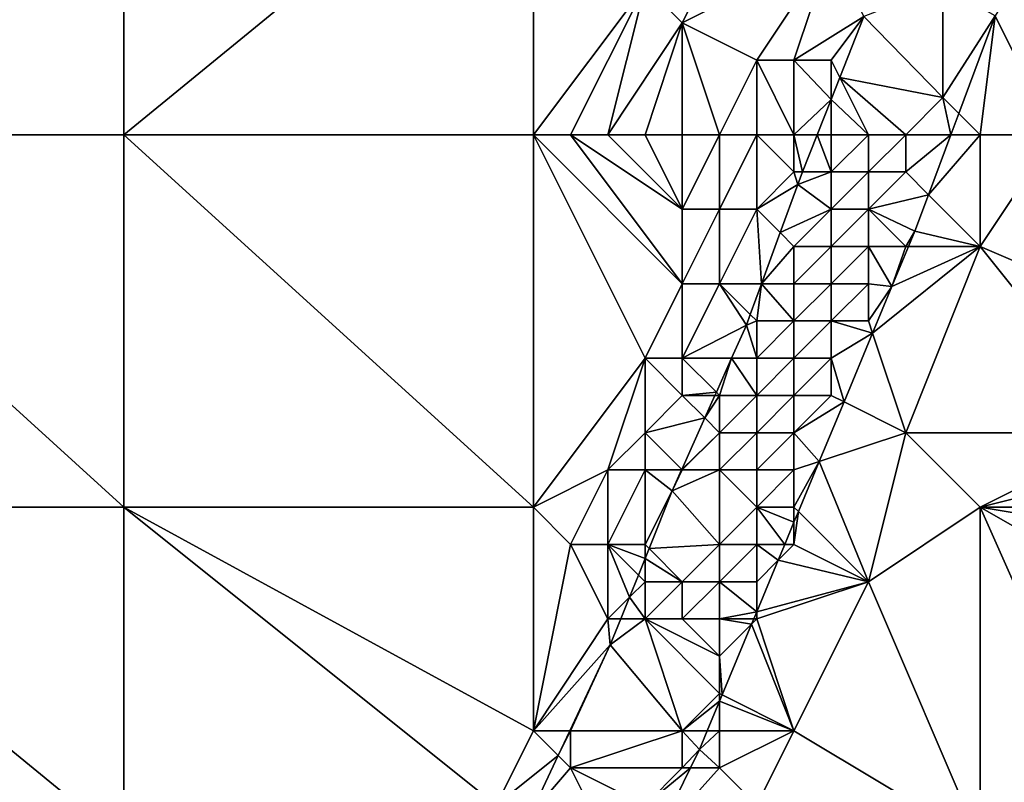
# Model space of a CAD drawing. Units: metres. Extents: x 76875 to 77500, y 345500 to 346000.
# Drawn here: x 77015 to 77042, y 345686 to 345706 of the extents above; entities that cross this region are included whole.
import ezdxf

# ---------------------------------------------------------------- set-up
doc = ezdxf.new("R2010")
doc.units = ezdxf.units.M
doc.layers.add('Terrain', color=15, linetype='Continuous')

msp = doc.modelspace()

# ---------------------------------------------------------------- linework, layer by layer
at = {"layer": 'Terrain'}
for points in [[(77007, 345703, 254.1), (77018, 345712, 254.11), (77007, 345712, 254.08), (77007, 345703, 254.1)], [(77018, 345703, 254.2), (77018, 345712, 254.11), (77007, 345703, 254.1), (77018, 345703, 254.2)], [(77029, 345703, 253.91), (77029, 345712, 253.86), (77018, 345703, 254.2), (77029, 345703, 253.91)], [(77029, 345712, 253.86), (77018, 345712, 254.11), (77018, 345703, 254.2), (77029, 345712, 253.86)], [(77029, 345703, 253.91), (77032, 345707, 253.89), (77029, 345712, 253.86), (77029, 345703, 253.91)], [(77043, 345703, 251.27), (77045, 345712, 250.73), (77041.406, 345706.188, 250.834), (77043, 345703, 251.27)], [(77035, 345710, 253.66), (77032, 345707, 253.89), (77033, 345706, 253.78), (77035, 345710, 253.66)], [(77035, 345710, 253.66), (77033, 345706, 253.78), (77037, 345708, 253.73), (77035, 345710, 253.66)], [(77037, 345708, 253.73), (77033, 345706, 253.78), (77035, 345705, 253.8), (77037, 345708, 253.73)], [(77037, 345708, 253.73), (77035, 345705, 253.8), (77036, 345705, 253.7), (77037, 345708, 253.73)], [(77037, 345708, 253.73), (77036, 345705, 253.7), (77037.879, 345706.175, 253.837), (77037, 345708, 253.73)], [(77029, 345703, 253.91), (77030, 345703, 253.91), (77032, 345707, 253.89), (77029, 345703, 253.91)], [(77030, 345703, 253.91), (77031, 345703, 253.86), (77032, 345707, 253.89), (77030, 345703, 253.91)], [(77031, 345703, 253.86), (77033, 345706, 253.78), (77032, 345707, 253.89), (77031, 345703, 253.86)], [(77040, 345707, 251.65), (77037.879, 345706.175, 253.837), (77040, 345704, 251.44), (77040, 345707, 251.65)], [(77040, 345707, 251.65), (77040, 345704, 251.44), (77041.406, 345706.188, 250.834), (77040, 345707, 251.65)], [(77036, 345705, 253.7), (77037, 345705, 253.22), (77037.879, 345706.175, 253.837), (77036, 345705, 253.7)], [(77037, 345705, 253.22), (77037.232, 345704.536, 253.847), (77037.879, 345706.175, 253.837), (77037, 345705, 253.22)], [(77037.232, 345704.536, 253.847), (77040, 345704, 251.44), (77037.879, 345706.175, 253.837), (77037.232, 345704.536, 253.847)], [(77040, 345704, 251.44), (77040.43, 345703.57, 251.008), (77041.406, 345706.188, 250.834), (77040, 345704, 251.44)], [(77041, 345703, 251.38), (77041.406, 345706.188, 250.834), (77040.43, 345703.57, 251.008), (77041, 345703, 251.38)], [(77041, 345703, 251.38), (77043, 345703, 251.27), (77041.406, 345706.188, 250.834), (77041, 345703, 251.38)], [(77031, 345703, 253.86), (77032, 345703, 253.79), (77033, 345706, 253.78), (77031, 345703, 253.86)], [(77032, 345703, 253.79), (77033, 345703, 253.84), (77033, 345706, 253.78), (77032, 345703, 253.79)], [(77033, 345703, 253.84), (77034, 345703, 253.88), (77033, 345706, 253.78), (77033, 345703, 253.84)], [(77034, 345703, 253.88), (77035, 345705, 253.8), (77033, 345706, 253.78), (77034, 345703, 253.88)], [(77034, 345703, 253.88), (77035, 345703, 253.88), (77035, 345705, 253.8), (77034, 345703, 253.88)], [(77035, 345703, 253.88), (77036, 345703, 253.57), (77035, 345705, 253.8), (77035, 345703, 253.88)], [(77036, 345703, 253.57), (77036, 345705, 253.7), (77035, 345705, 253.8), (77036, 345703, 253.57)], [(77036, 345703, 253.57), (77037, 345703.948, 253.85), (77036, 345705, 253.7), (77036, 345703, 253.57)], [(77036, 345705, 253.7), (77037, 345703.948, 253.85), (77037, 345705, 253.22), (77036, 345705, 253.7)], [(77037, 345705, 253.22), (77037, 345703.948, 253.85), (77037.232, 345704.536, 253.847), (77037, 345705, 253.22)], [(77038, 345703, 252.15), (77037.232, 345704.536, 253.847), (77037, 345703.948, 253.85), (77038, 345703, 252.15)], [(77038, 345703, 252.15), (77039, 345703, 251.63), (77037.232, 345704.536, 253.847), (77038, 345703, 252.15)], [(77039, 345703, 251.63), (77040, 345704, 251.44), (77037.232, 345704.536, 253.847), (77039, 345703, 251.63)], [(77036, 345703, 253.57), (77036.626, 345703, 253.856), (77037, 345703.948, 253.85), (77036, 345703, 253.57)], [(77037, 345703, 252.86), (77037, 345703.948, 253.85), (77036.626, 345703, 253.856), (77037, 345703, 252.86)], [(77037, 345703, 252.86), (77038, 345703, 252.15), (77037, 345703.948, 253.85), (77037, 345703, 252.86)], [(77039, 345703, 251.63), (77040.217, 345703, 251.046), (77040, 345704, 251.44), (77039, 345703, 251.63)], [(77040.217, 345703, 251.046), (77040.43, 345703.57, 251.008), (77040, 345704, 251.44), (77040.217, 345703, 251.046)], [(77040.217, 345703, 251.046), (77041, 345703, 251.38), (77040.43, 345703.57, 251.008), (77040.217, 345703, 251.046)], [(77007, 345703, 254.1), (77007, 345693, 254.13), (77018, 345693, 254.3), (77007, 345703, 254.1)], [(77018, 345703, 254.2), (77007, 345703, 254.1), (77018, 345693, 254.3), (77018, 345703, 254.2)], [(77018, 345703, 254.2), (77018, 345693, 254.3), (77029, 345693, 254.01), (77018, 345703, 254.2)], [(77029, 345703, 253.91), (77018, 345703, 254.2), (77029, 345693, 254.01), (77029, 345703, 253.91)], [(77029, 345703, 253.91), (77032, 345697, 254.02), (77033, 345699, 253.94), (77029, 345703, 253.91)], [(77029, 345703, 253.91), (77033, 345699, 253.94), (77030, 345703, 253.91), (77029, 345703, 253.91)], [(77029, 345703, 253.91), (77029, 345693, 254.01), (77032, 345697, 254.02), (77029, 345703, 253.91)], [(77030, 345703, 253.91), (77033, 345699, 253.94), (77033, 345701, 253.87), (77030, 345703, 253.91)], [(77030, 345703, 253.91), (77033, 345701, 253.87), (77031, 345703, 253.86), (77030, 345703, 253.91)], [(77031, 345703, 253.86), (77033, 345701, 253.87), (77032, 345703, 253.79), (77031, 345703, 253.86)], [(77032, 345703, 253.79), (77033, 345701, 253.87), (77033, 345703, 253.84), (77032, 345703, 253.79)], [(77033, 345703, 253.84), (77033, 345701, 253.87), (77034, 345703, 253.88), (77033, 345703, 253.84)], [(77034, 345703, 253.88), (77033, 345701, 253.87), (77034, 345701, 253.91), (77034, 345703, 253.88)], [(77034, 345703, 253.88), (77034, 345701, 253.91), (77035, 345703, 253.88), (77034, 345703, 253.88)], [(77035, 345703, 253.88), (77034, 345701, 253.91), (77035, 345701, 253.7), (77035, 345703, 253.88)], [(77035, 345703, 253.88), (77035, 345701, 253.7), (77036, 345702, 253.38), (77035, 345703, 253.88)], [(77035, 345703, 253.88), (77036, 345702, 253.38), (77036, 345703, 253.57), (77035, 345703, 253.88)], [(77036, 345703, 253.57), (77036.231, 345702, 253.862), (77036.626, 345703, 253.856), (77036, 345703, 253.57)], [(77036, 345703, 253.57), (77036, 345702, 253.38), (77036.231, 345702, 253.862), (77036, 345703, 253.57)], [(77037, 345702, 252.68), (77036.626, 345703, 253.856), (77036.231, 345702, 253.862), (77037, 345702, 252.68)], [(77037, 345703, 252.86), (77036.626, 345703, 253.856), (77037, 345702, 252.68), (77037, 345703, 252.86)], [(77037, 345703, 252.86), (77037, 345702, 252.68), (77038, 345703, 252.15), (77037, 345703, 252.86)], [(77038, 345703, 252.15), (77037, 345702, 252.68), (77038, 345702, 252.02), (77038, 345703, 252.15)], [(77038, 345703, 252.15), (77038, 345702, 252.02), (77039, 345703, 251.63), (77038, 345703, 252.15)], [(77039, 345703, 251.63), (77038, 345702, 252.02), (77039, 345702, 251.56), (77039, 345703, 251.63)], [(77039, 345703, 251.63), (77039, 345702, 251.56), (77040.217, 345703, 251.046), (77039, 345703, 251.63)], [(77039, 345702, 251.56), (77039.615, 345701.385, 251.153), (77040.217, 345703, 251.046), (77039, 345702, 251.56)], [(77039.615, 345701.385, 251.153), (77041, 345700, 251.38), (77041, 345703, 251.38), (77039.615, 345701.385, 251.153)], [(77039.615, 345701.385, 251.153), (77041, 345703, 251.38), (77040.217, 345703, 251.046), (77039.615, 345701.385, 251.153)], [(77041, 345703, 251.38), (77041, 345700, 251.38), (77043, 345703, 251.27), (77041, 345703, 251.38)], [(77043, 345703, 251.27), (77041, 345700, 251.38), (77048, 345697, 251.73), (77043, 345703, 251.27)], [(77036, 345702, 253.38), (77035, 345701, 253.7), (77036.099, 345701.666, 253.864), (77036, 345702, 253.38)], [(77036, 345702, 253.38), (77036.099, 345701.666, 253.864), (77036.231, 345702, 253.862), (77036, 345702, 253.38)], [(77037, 345702, 252.68), (77036.231, 345702, 253.862), (77036.099, 345701.666, 253.864), (77037, 345702, 252.68)], [(77037, 345702, 252.68), (77036.099, 345701.666, 253.864), (77037, 345701, 252.48), (77037, 345702, 252.68)], [(77037, 345702, 252.68), (77037, 345701, 252.48), (77038, 345702, 252.02), (77037, 345702, 252.68)], [(77038, 345702, 252.02), (77037, 345701, 252.48), (77038, 345701, 251.91), (77038, 345702, 252.02)], [(77038, 345702, 252.02), (77038, 345701, 251.91), (77039, 345702, 251.56), (77038, 345702, 252.02)], [(77039, 345702, 251.56), (77038, 345701, 251.91), (77039.615, 345701.385, 251.153), (77039, 345702, 251.56)], [(77035, 345701, 253.7), (77035.628, 345700.372, 253.875), (77036.099, 345701.666, 253.864), (77035, 345701, 253.7)], [(77037, 345701, 252.48), (77036.099, 345701.666, 253.864), (77035.628, 345700.372, 253.875), (77037, 345701, 252.48)], [(77038, 345701, 251.91), (77039.25, 345700.409, 251.218), (77039.615, 345701.385, 251.153), (77038, 345701, 251.91)], [(77039.615, 345701.385, 251.153), (77039.25, 345700.409, 251.218), (77041, 345700, 251.38), (77039.615, 345701.385, 251.153)], [(77033, 345701, 253.87), (77033, 345699, 253.94), (77034, 345701, 253.91), (77033, 345701, 253.87)], [(77034, 345701, 253.91), (77033, 345699, 253.94), (77034, 345699, 253.85), (77034, 345701, 253.91)], [(77034, 345701, 253.91), (77034, 345699, 253.85), (77035, 345701, 253.7), (77034, 345701, 253.91)], [(77035, 345701, 253.7), (77034, 345699, 253.85), (77035.127, 345699, 253.887), (77035, 345701, 253.7)], [(77035, 345701, 253.7), (77035.127, 345699, 253.887), (77035.628, 345700.372, 253.875), (77035, 345701, 253.7)], [(77037, 345701, 252.48), (77035.628, 345700.372, 253.875), (77036, 345700, 252.87), (77037, 345701, 252.48)], [(77037, 345701, 252.48), (77036, 345700, 252.87), (77037, 345700, 252.25), (77037, 345701, 252.48)], [(77037, 345701, 252.48), (77037, 345700, 252.25), (77038, 345701, 251.91), (77037, 345701, 252.48)], [(77038, 345701, 251.91), (77037, 345700, 252.25), (77038, 345700, 251.81), (77038, 345701, 251.91)], [(77038, 345701, 251.91), (77039, 345700, 251.58), (77039.25, 345700.409, 251.218), (77038, 345701, 251.91)], [(77038, 345701, 251.91), (77038, 345700, 251.81), (77039, 345700, 251.58), (77038, 345701, 251.91)], [(77036, 345700, 252.87), (77035.628, 345700.372, 253.875), (77035.127, 345699, 253.887), (77036, 345700, 252.87)], [(77039, 345700, 251.58), (77039.08, 345700, 251.24), (77039.25, 345700.409, 251.218), (77039, 345700, 251.58)], [(77039.08, 345700, 251.24), (77041, 345700, 251.38), (77039.25, 345700.409, 251.218), (77039.08, 345700, 251.24)], [(77036, 345700, 252.87), (77035.127, 345699, 253.887), (77036, 345699, 252.63), (77036, 345700, 252.87)], [(77036, 345700, 252.87), (77036, 345699, 252.63), (77037, 345700, 252.25), (77036, 345700, 252.87)], [(77037, 345700, 252.25), (77036, 345699, 252.63), (77037, 345699, 252.04), (77037, 345700, 252.25)], [(77037, 345700, 252.25), (77037, 345699, 252.04), (77038, 345700, 251.81), (77037, 345700, 252.25)], [(77038, 345700, 251.81), (77037, 345699, 252.04), (77038, 345699, 251.68), (77038, 345700, 251.81)], [(77038, 345700, 251.81), (77038, 345699, 251.68), (77038.631, 345698.921, 251.299), (77038, 345700, 251.81)], [(77038, 345700, 251.81), (77038.631, 345698.921, 251.299), (77039, 345700, 251.58), (77038, 345700, 251.81)], [(77038.11, 345697.669, 251.367), (77039, 345695, 251.65), (77041, 345700, 251.38), (77038.11, 345697.669, 251.367)], [(77038.11, 345697.669, 251.367), (77041, 345700, 251.38), (77038.631, 345698.921, 251.299), (77038.11, 345697.669, 251.367)], [(77039, 345700, 251.58), (77038.631, 345698.921, 251.299), (77039.08, 345700, 251.24), (77039, 345700, 251.58)], [(77039.08, 345700, 251.24), (77038.631, 345698.921, 251.299), (77041, 345700, 251.38), (77039.08, 345700, 251.24)], [(77039, 345695, 251.65), (77045, 345695, 251.65), (77041, 345700, 251.38), (77039, 345695, 251.65)], [(77041, 345700, 251.38), (77045, 345695, 251.65), (77048, 345697, 251.73), (77041, 345700, 251.38)], [(77033, 345699, 253.94), (77032, 345697, 254.02), (77033, 345697, 253.99), (77033, 345699, 253.94)], [(77033, 345699, 253.94), (77033, 345697, 253.99), (77034, 345699, 253.85), (77033, 345699, 253.94)], [(77034, 345699, 253.85), (77033, 345697, 253.99), (77034.723, 345697.891, 253.897), (77034, 345699, 253.85)], [(77034, 345699, 253.85), (77034.826, 345698.174, 253.895), (77035.127, 345699, 253.887), (77034, 345699, 253.85)], [(77034, 345699, 253.85), (77034.723, 345697.891, 253.897), (77034.826, 345698.174, 253.895), (77034, 345699, 253.85)], [(77035, 345698, 253.19), (77035.127, 345699, 253.887), (77034.826, 345698.174, 253.895), (77035, 345698, 253.19)], [(77035, 345698, 253.19), (77036, 345698, 252.43), (77035.127, 345699, 253.887), (77035, 345698, 253.19)], [(77036, 345699, 252.63), (77035.127, 345699, 253.887), (77036, 345698, 252.43), (77036, 345699, 252.63)], [(77036, 345699, 252.63), (77036, 345698, 252.43), (77037, 345699, 252.04), (77036, 345699, 252.63)], [(77037, 345699, 252.04), (77036, 345698, 252.43), (77037, 345698, 251.85), (77037, 345699, 252.04)], [(77037, 345699, 252.04), (77037, 345698, 251.85), (77038, 345699, 251.68), (77037, 345699, 252.04)], [(77038, 345699, 251.68), (77037, 345698, 251.85), (77038, 345698, 251.62), (77038, 345699, 251.68)], [(77038, 345699, 251.68), (77038, 345698, 251.62), (77038.631, 345698.921, 251.299), (77038, 345699, 251.68)], [(77038, 345698, 251.62), (77038.11, 345697.669, 251.367), (77038.631, 345698.921, 251.299), (77038, 345698, 251.62)], [(77035, 345698, 253.19), (77034.826, 345698.174, 253.895), (77034.723, 345697.891, 253.897), (77035, 345698, 253.19)], [(77035, 345698, 253.19), (77034.723, 345697.891, 253.897), (77035, 345697, 252.97), (77035, 345698, 253.19)], [(77035, 345698, 253.19), (77035, 345697, 252.97), (77036, 345698, 252.43), (77035, 345698, 253.19)], [(77036, 345698, 252.43), (77035, 345697, 252.97), (77036, 345697, 252.28), (77036, 345698, 252.43)], [(77036, 345698, 252.43), (77036, 345697, 252.28), (77037, 345698, 251.85), (77036, 345698, 252.43)], [(77037, 345698, 251.85), (77036, 345697, 252.28), (77037, 345697, 251.81), (77037, 345698, 251.85)], [(77037, 345698, 251.85), (77037, 345697, 251.81), (77038.11, 345697.669, 251.367), (77037, 345698, 251.85)], [(77037, 345698, 251.85), (77038.11, 345697.669, 251.367), (77038, 345698, 251.62), (77037, 345698, 251.85)], [(77033, 345697, 253.99), (77034.324, 345697, 253.909), (77034.723, 345697.891, 253.897), (77033, 345697, 253.99)], [(77035, 345697, 252.97), (77034.723, 345697.891, 253.897), (77034.324, 345697, 253.909), (77035, 345697, 252.97)], [(77037, 345697, 251.81), (77037.344, 345695.828, 251.467), (77038.11, 345697.669, 251.367), (77037, 345697, 251.81)], [(77037.344, 345695.828, 251.467), (77039, 345695, 251.65), (77038.11, 345697.669, 251.367), (77037.344, 345695.828, 251.467)], [(77032, 345697, 254.02), (77029, 345693, 254.01), (77031, 345694, 253.98), (77032, 345697, 254.02)], [(77032, 345697, 254.02), (77031, 345694, 253.98), (77032, 345695, 253.95), (77032, 345697, 254.02)], [(77032, 345697, 254.02), (77032, 345695, 253.95), (77033, 345696, 253.91), (77032, 345697, 254.02)], [(77032, 345697, 254.02), (77033, 345696, 253.91), (77033, 345697, 253.99), (77032, 345697, 254.02)], [(77033, 345697, 253.99), (77033, 345696, 253.91), (77033.914, 345696.086, 253.921), (77033, 345697, 253.99)], [(77033, 345697, 253.99), (77033.914, 345696.086, 253.921), (77034.324, 345697, 253.909), (77033, 345697, 253.99)], [(77034, 345696, 253.39), (77034.324, 345697, 253.909), (77033.914, 345696.086, 253.921), (77034, 345696, 253.39)], [(77034, 345696, 253.39), (77035, 345696, 252.72), (77034.324, 345697, 253.909), (77034, 345696, 253.39)], [(77035, 345697, 252.97), (77034.324, 345697, 253.909), (77035, 345696, 252.72), (77035, 345697, 252.97)], [(77035, 345697, 252.97), (77035, 345696, 252.72), (77036, 345697, 252.28), (77035, 345697, 252.97)], [(77036, 345697, 252.28), (77035, 345696, 252.72), (77036, 345696, 252.14), (77036, 345697, 252.28)], [(77036, 345697, 252.28), (77036, 345696, 252.14), (77037, 345697, 251.81), (77036, 345697, 252.28)], [(77037, 345697, 251.81), (77036, 345696, 252.14), (77037, 345696, 251.84), (77037, 345697, 251.81)], [(77037, 345697, 251.81), (77037, 345696, 251.84), (77037.344, 345695.828, 251.467), (77037, 345697, 251.81)], [(77033, 345696, 253.91), (77032, 345695, 253.95), (77033.605, 345695.395, 253.93), (77033, 345696, 253.91)], [(77033, 345696, 253.91), (77033.876, 345696, 253.922), (77033.914, 345696.086, 253.921), (77033, 345696, 253.91)], [(77033, 345696, 253.91), (77033.605, 345695.395, 253.93), (77033.876, 345696, 253.922), (77033, 345696, 253.91)], [(77034, 345696, 253.39), (77033.876, 345696, 253.922), (77033.605, 345695.395, 253.93), (77034, 345696, 253.39)], [(77034, 345696, 253.39), (77033.605, 345695.395, 253.93), (77034, 345695, 253.16), (77034, 345696, 253.39)], [(77034, 345696, 253.39), (77033.914, 345696.086, 253.921), (77033.876, 345696, 253.922), (77034, 345696, 253.39)], [(77034, 345696, 253.39), (77034, 345695, 253.16), (77035, 345696, 252.72), (77034, 345696, 253.39)], [(77035, 345696, 252.72), (77034, 345695, 253.16), (77035, 345695, 252.48), (77035, 345696, 252.72)], [(77035, 345696, 252.72), (77035, 345695, 252.48), (77036, 345696, 252.14), (77035, 345696, 252.72)], [(77036, 345696, 252.14), (77035, 345695, 252.48), (77036, 345695, 251.99), (77036, 345696, 252.14)], [(77037.344, 345695.828, 251.467), (77037, 345696, 251.84), (77036, 345695, 251.99), (77037.344, 345695.828, 251.467)], [(77036, 345696, 252.14), (77036, 345695, 251.99), (77037, 345696, 251.84), (77036, 345696, 252.14)], [(77036.678, 345694.226, 251.554), (77037.344, 345695.828, 251.467), (77036, 345695, 251.99), (77036.678, 345694.226, 251.554)], [(77036.678, 345694.226, 251.554), (77039, 345695, 251.65), (77037.344, 345695.828, 251.467), (77036.678, 345694.226, 251.554)], [(77032, 345695, 253.95), (77032.986, 345694.014, 253.948), (77033.605, 345695.395, 253.93), (77032, 345695, 253.95)], [(77034, 345695, 253.16), (77033.605, 345695.395, 253.93), (77032.986, 345694.014, 253.948), (77034, 345695, 253.16)], [(77032, 345695, 253.95), (77031, 345694, 253.98), (77032, 345694, 253.89), (77032, 345695, 253.95)], [(77032, 345695, 253.95), (77032, 345694, 253.89), (77032.986, 345694.014, 253.948), (77032, 345695, 253.95)], [(77034, 345695, 253.16), (77032.986, 345694.014, 253.948), (77033, 345694, 253.58), (77034, 345695, 253.16)], [(77034, 345695, 253.16), (77033, 345694, 253.58), (77034, 345694, 252.98), (77034, 345695, 253.16)], [(77034, 345695, 253.16), (77034, 345694, 252.98), (77035, 345695, 252.48), (77034, 345695, 253.16)], [(77035, 345695, 252.48), (77034, 345694, 252.98), (77035, 345694, 252.29), (77035, 345695, 252.48)], [(77035, 345695, 252.48), (77035, 345694, 252.29), (77036, 345695, 251.99), (77035, 345695, 252.48)], [(77036, 345695, 251.99), (77035, 345694, 252.29), (77036, 345694, 251.87), (77036, 345695, 251.99)], [(77036.678, 345694.226, 251.554), (77036, 345695, 251.99), (77036, 345694, 251.87), (77036.678, 345694.226, 251.554)], [(77036.678, 345694.226, 251.554), (77038, 345691, 251.79), (77039, 345695, 251.65), (77036.678, 345694.226, 251.554)], [(77039, 345695, 251.65), (77038, 345691, 251.79), (77041, 345693, 251.75), (77039, 345695, 251.65)], [(77039, 345695, 251.65), (77041, 345693, 251.75), (77045, 345695, 251.65), (77039, 345695, 251.65)], [(77045, 345695, 251.65), (77041, 345693, 251.75), (77045, 345694, 251.75), (77045, 345695, 251.65)], [(77031, 345694, 253.98), (77029, 345693, 254.01), (77030, 345692, 253.97), (77031, 345694, 253.98)], [(77031, 345694, 253.98), (77030, 345692, 253.97), (77031, 345692, 253.98), (77031, 345694, 253.98)], [(77031, 345694, 253.98), (77031, 345692, 253.98), (77032, 345694, 253.89), (77031, 345694, 253.98)], [(77032, 345694, 253.89), (77031, 345692, 253.98), (77032, 345692, 253.87), (77032, 345694, 253.89)], [(77032, 345694, 253.89), (77032.98, 345694, 253.948), (77032.986, 345694.014, 253.948), (77032, 345694, 253.89)], [(77032, 345694, 253.89), (77032, 345692, 253.87), (77032.731, 345693.443, 253.955), (77032, 345694, 253.89)], [(77032, 345694, 253.89), (77032.731, 345693.443, 253.955), (77032.98, 345694, 253.948), (77032, 345694, 253.89)], [(77033, 345694, 253.58), (77032.98, 345694, 253.948), (77032.731, 345693.443, 253.955), (77033, 345694, 253.58)], [(77033, 345694, 253.58), (77032.731, 345693.443, 253.955), (77034, 345694, 252.98), (77033, 345694, 253.58)], [(77034, 345694, 252.98), (77032.731, 345693.443, 253.955), (77034, 345692, 252.56), (77034, 345694, 252.98)], [(77033, 345694, 253.58), (77032.986, 345694.014, 253.948), (77032.98, 345694, 253.948), (77033, 345694, 253.58)], [(77034, 345694, 252.98), (77034, 345692, 252.56), (77035, 345693, 252.14), (77034, 345694, 252.98)], [(77034, 345694, 252.98), (77035, 345693, 252.14), (77035, 345694, 252.29), (77034, 345694, 252.98)], [(77035, 345694, 252.29), (77035, 345693, 252.14), (77036, 345694, 251.87), (77035, 345694, 252.29)], [(77036, 345694, 251.87), (77035, 345693, 252.14), (77036, 345693, 251.86), (77036, 345694, 251.87)], [(77036.678, 345694.226, 251.554), (77036, 345693, 251.86), (77036.119, 345692.881, 251.627), (77036.678, 345694.226, 251.554)], [(77036.678, 345694.226, 251.554), (77036, 345694, 251.87), (77036, 345693, 251.86), (77036.678, 345694.226, 251.554)], [(77036.678, 345694.226, 251.554), (77036.119, 345692.881, 251.627), (77038, 345691, 251.79), (77036.678, 345694.226, 251.554)], [(77045, 345694, 251.75), (77041, 345693, 251.75), (77046, 345693, 251.85), (77045, 345694, 251.75)], [(77032, 345692, 253.87), (77032.108, 345691.892, 253.965), (77032.731, 345693.443, 253.955), (77032, 345692, 253.87)], [(77034, 345692, 252.56), (77032.731, 345693.443, 253.955), (77032.108, 345691.892, 253.965), (77034, 345692, 252.56)], [(77007, 345693, 254.13), (77007, 345684, 254.16), (77018, 345684, 254.32), (77007, 345693, 254.13)], [(77018, 345693, 254.3), (77007, 345693, 254.13), (77018, 345684, 254.32), (77018, 345693, 254.3)], [(77018, 345693, 254.3), (77018, 345684, 254.32), (77028, 345685, 254.08), (77018, 345693, 254.3)], [(77029, 345693, 254.01), (77018, 345693, 254.3), (77029, 345687, 254.02), (77029, 345693, 254.01)], [(77029, 345687, 254.02), (77018, 345693, 254.3), (77028, 345685, 254.08), (77029, 345687, 254.02)], [(77029, 345693, 254.01), (77029, 345687, 254.02), (77030, 345692, 253.97), (77029, 345693, 254.01)], [(77035, 345693, 252.14), (77034, 345692, 252.56), (77035, 345692, 252.06), (77035, 345693, 252.14)], [(77035, 345693, 252.14), (77035, 345692, 252.06), (77035.752, 345692, 251.675), (77035, 345693, 252.14)], [(77035, 345693, 252.14), (77035.752, 345692, 251.675), (77036, 345692.596, 251.643), (77035, 345693, 252.14)], [(77035, 345693, 252.14), (77036, 345692.596, 251.643), (77036, 345693, 251.86), (77035, 345693, 252.14)], [(77036, 345693, 251.86), (77036, 345692.596, 251.643), (77036.119, 345692.881, 251.627), (77036, 345693, 251.86)], [(77038, 345691, 251.79), (77041, 345684, 252.2), (77041, 345693, 251.75), (77038, 345691, 251.79)], [(77041, 345693, 251.75), (77041, 345684, 252.2), (77045, 345684, 252.25), (77041, 345693, 251.75)], [(77041, 345693, 251.75), (77045, 345684, 252.25), (77048, 345689, 252.05), (77041, 345693, 251.75)], [(77041, 345693, 251.75), (77048, 345689, 252.05), (77047, 345692, 251.9), (77041, 345693, 251.75)], [(77041, 345693, 251.75), (77047, 345692, 251.9), (77046, 345693, 251.85), (77041, 345693, 251.75)], [(77036, 345692, 251.9), (77038, 345691, 251.79), (77036.119, 345692.881, 251.627), (77036, 345692, 251.9)], [(77036, 345692, 251.9), (77036.119, 345692.881, 251.627), (77036, 345692.596, 251.643), (77036, 345692, 251.9)], [(77036, 345692, 251.9), (77036, 345692.596, 251.643), (77035.752, 345692, 251.675), (77036, 345692, 251.9)], [(77030, 345692, 253.97), (77029, 345687, 254.02), (77031, 345690, 253.98), (77030, 345692, 253.97)], [(77030, 345692, 253.97), (77031, 345690, 253.98), (77031, 345692, 253.98), (77030, 345692, 253.97)], [(77031, 345692, 253.98), (77031, 345690, 253.98), (77031.58, 345690.58, 253.974), (77031, 345692, 253.98)], [(77031, 345692, 253.98), (77031.58, 345690.58, 253.974), (77031.821, 345691.179, 253.97), (77031, 345692, 253.98)], [(77031, 345692, 253.98), (77031.821, 345691.179, 253.97), (77032, 345691.625, 253.967), (77031, 345692, 253.98)], [(77031, 345692, 253.98), (77032, 345691.625, 253.967), (77032, 345692, 253.87), (77031, 345692, 253.98)], [(77032, 345692, 253.87), (77032, 345691.625, 253.967), (77032.108, 345691.892, 253.965), (77032, 345692, 253.87)], [(77033, 345691, 253.09), (77032.108, 345691.892, 253.965), (77032, 345691.625, 253.967), (77033, 345691, 253.09)], [(77034, 345692, 252.56), (77032.108, 345691.892, 253.965), (77033, 345691, 253.09), (77034, 345692, 252.56)], [(77034, 345692, 252.56), (77033, 345691, 253.09), (77034, 345691, 252.38), (77034, 345692, 252.56)], [(77034, 345692, 252.56), (77034, 345691, 252.38), (77035, 345692, 252.06), (77034, 345692, 252.56)], [(77035, 345692, 252.06), (77034, 345691, 252.38), (77035, 345691, 252.03), (77035, 345692, 252.06)], [(77035, 345692, 252.06), (77035, 345691, 252.03), (77035.575, 345691.575, 251.698), (77035, 345692, 252.06)], [(77035, 345692, 252.06), (77035.575, 345691.575, 251.698), (77035.752, 345692, 251.675), (77035, 345692, 252.06)], [(77036, 345692, 251.9), (77035.575, 345691.575, 251.698), (77038, 345691, 251.79), (77036, 345692, 251.9)], [(77036, 345692, 251.9), (77035.752, 345692, 251.675), (77035.575, 345691.575, 251.698), (77036, 345692, 251.9)], [(77032, 345691, 253.77), (77032, 345691.625, 253.967), (77031.821, 345691.179, 253.97), (77032, 345691, 253.77)], [(77032, 345691, 253.77), (77033, 345691, 253.09), (77032, 345691.625, 253.967), (77032, 345691, 253.77)], [(77035, 345691, 252.03), (77035, 345690.193, 251.773), (77035.575, 345691.575, 251.698), (77035, 345691, 252.03)], [(77038, 345691, 251.79), (77035.575, 345691.575, 251.698), (77035, 345690.193, 251.773), (77038, 345691, 251.79)], [(77032, 345691, 253.77), (77031.821, 345691.179, 253.97), (77031.58, 345690.58, 253.974), (77032, 345691, 253.77)], [(77032, 345691, 253.77), (77031.58, 345690.58, 253.974), (77032, 345690, 253.57), (77032, 345691, 253.77)], [(77032, 345691, 253.77), (77032, 345690, 253.57), (77033, 345691, 253.09), (77032, 345691, 253.77)], [(77033, 345691, 253.09), (77032, 345690, 253.57), (77033, 345690, 252.85), (77033, 345691, 253.09)], [(77033, 345691, 253.09), (77033, 345690, 252.85), (77034, 345691, 252.38), (77033, 345691, 253.09)], [(77034, 345691, 252.38), (77033, 345690, 252.85), (77034, 345690, 252.28), (77034, 345691, 252.38)], [(77034, 345691, 252.38), (77034, 345690, 252.28), (77035, 345690.193, 251.773), (77034, 345691, 252.38)], [(77034, 345691, 252.38), (77035, 345690.193, 251.773), (77035, 345691, 252.03), (77034, 345691, 252.38)], [(77038, 345691, 251.79), (77035, 345690.193, 251.773), (77035, 345690, 252.04), (77038, 345691, 251.79)], [(77038, 345691, 251.79), (77035, 345690, 252.04), (77036, 345687, 252.01), (77038, 345691, 251.79)], [(77038, 345691, 251.79), (77036, 345687, 252.01), (77041, 345684, 252.2), (77038, 345691, 251.79)], [(77031, 345690, 253.98), (77031.347, 345690, 253.977), (77031.58, 345690.58, 253.974), (77031, 345690, 253.98)], [(77032, 345690, 253.57), (77031.58, 345690.58, 253.974), (77031.347, 345690, 253.977), (77032, 345690, 253.57)], [(77034, 345690, 252.28), (77034.92, 345690, 251.784), (77035, 345690.193, 251.773), (77034, 345690, 252.28)], [(77035, 345690, 252.04), (77035, 345690.193, 251.773), (77034.92, 345690, 251.784), (77035, 345690, 252.04)], [(77031, 345690, 253.98), (77029, 345687, 254.02), (77031.066, 345689.301, 253.982), (77031, 345690, 253.98)], [(77031, 345690, 253.98), (77031.066, 345689.301, 253.982), (77031.347, 345690, 253.977), (77031, 345690, 253.98)], [(77032, 345690, 253.57), (77031.347, 345690, 253.977), (77031.066, 345689.301, 253.982), (77032, 345690, 253.57)], [(77032, 345690, 253.57), (77031.066, 345689.301, 253.982), (77033, 345687, 252.43), (77032, 345690, 253.57)], [(77032, 345690, 253.57), (77033, 345687, 252.43), (77034, 345688, 252.16), (77032, 345690, 253.57)], [(77032, 345690, 253.57), (77034, 345688, 252.16), (77034, 345689, 252.21), (77032, 345690, 253.57)], [(77032, 345690, 253.57), (77034, 345689, 252.21), (77033, 345690, 252.85), (77032, 345690, 253.57)], [(77033, 345690, 252.85), (77034, 345689, 252.21), (77034, 345690, 252.28), (77033, 345690, 252.85)], [(77034, 345690, 252.28), (77034, 345689, 252.21), (77034.863, 345689.863, 251.791), (77034, 345690, 252.28)], [(77034, 345690, 252.28), (77034.863, 345689.863, 251.791), (77034.92, 345690, 251.784), (77034, 345690, 252.28)], [(77034, 345689, 252.21), (77034.073, 345687.964, 251.895), (77034.863, 345689.863, 251.791), (77034, 345689, 252.21)], [(77036, 345687, 252.01), (77034.863, 345689.863, 251.791), (77034.073, 345687.964, 251.895), (77036, 345687, 252.01)], [(77035, 345690, 252.04), (77034.92, 345690, 251.784), (77034.863, 345689.863, 251.791), (77035, 345690, 252.04)], [(77035, 345690, 252.04), (77034.863, 345689.863, 251.791), (77036, 345687, 252.01), (77035, 345690, 252.04)], [(77029, 345687, 254.02), (77029.983, 345687, 253.99), (77031.066, 345689.301, 253.982), (77029, 345687, 254.02)], [(77030, 345687, 253.96), (77031.066, 345689.301, 253.982), (77029.983, 345687, 253.99), (77030, 345687, 253.96)], [(77030, 345687, 253.96), (77033, 345687, 252.43), (77031.066, 345689.301, 253.982), (77030, 345687, 253.96)], [(77034, 345689, 252.21), (77034, 345688, 252.16), (77034.073, 345687.964, 251.895), (77034, 345689, 252.21)], [(77034, 345688, 252.16), (77033, 345687, 252.43), (77034, 345687.789, 251.904), (77034, 345688, 252.16)], [(77034, 345688, 252.16), (77034, 345687.789, 251.904), (77034.073, 345687.964, 251.895), (77034, 345688, 252.16)], [(77036, 345687, 252.01), (77034.073, 345687.964, 251.895), (77034, 345687.789, 251.904), (77036, 345687, 252.01)], [(77033, 345687, 252.43), (77033.672, 345687, 251.947), (77034, 345687.789, 251.904), (77033, 345687, 252.43)], [(77034, 345687, 252.16), (77034, 345687.789, 251.904), (77033.672, 345687, 251.947), (77034, 345687, 252.16)], [(77034, 345687, 252.16), (77036, 345687, 252.01), (77034, 345687.789, 251.904), (77034, 345687, 252.16)], [(77029, 345687, 254.02), (77028, 345685, 254.08), (77029.669, 345686.331, 253.992), (77029, 345687, 254.02)], [(77029, 345687, 254.02), (77029.669, 345686.331, 253.992), (77029.983, 345687, 253.99), (77029, 345687, 254.02)], [(77030, 345687, 253.96), (77029.983, 345687, 253.99), (77029.669, 345686.331, 253.992), (77030, 345687, 253.96)], [(77030, 345687, 253.96), (77029.669, 345686.331, 253.992), (77030, 345686, 253.87), (77030, 345687, 253.96)], [(77030, 345687, 253.96), (77030, 345686, 253.87), (77033, 345687, 252.43), (77030, 345687, 253.96)], [(77033, 345687, 252.43), (77030, 345686, 253.87), (77033, 345686, 252.35), (77033, 345687, 252.43)], [(77033, 345687, 252.43), (77033, 345686, 252.35), (77033.463, 345686.499, 251.974), (77033, 345687, 252.43)], [(77033, 345687, 252.43), (77033.463, 345686.499, 251.974), (77033.672, 345687, 251.947), (77033, 345687, 252.43)], [(77034, 345687, 252.16), (77033.672, 345687, 251.947), (77033.463, 345686.499, 251.974), (77034, 345687, 252.16)], [(77034, 345687, 252.16), (77033.463, 345686.499, 251.974), (77034, 345686, 252.16), (77034, 345687, 252.16)], [(77034, 345687, 252.16), (77034, 345686, 252.16), (77036, 345687, 252.01), (77034, 345687, 252.16)], [(77036, 345687, 252.01), (77034, 345686, 252.16), (77035, 345685, 252.09), (77036, 345687, 252.01)], [(77036, 345687, 252.01), (77035, 345685, 252.09), (77041, 345684, 252.2), (77036, 345687, 252.01)], [(77029.669, 345686.331, 253.992), (77028, 345685, 254.08), (77028.924, 345684.748, 253.998), (77029.669, 345686.331, 253.992)], [(77030, 345686, 253.87), (77029.669, 345686.331, 253.992), (77028.924, 345684.748, 253.998), (77030, 345686, 253.87)], [(77033.22, 345686, 251.997), (77033.463, 345686.499, 251.974), (77033, 345686, 252.35), (77033.22, 345686, 251.997)], [(77033.22, 345686, 251.997), (77034, 345686, 252.16), (77033.463, 345686.499, 251.974), (77033.22, 345686, 251.997)], [(77030, 345686, 253.87), (77028.924, 345684.748, 253.998), (77031, 345684, 252.83), (77030, 345686, 253.87)], [(77030, 345686, 253.87), (77031, 345684, 252.83), (77032, 345685, 252.57), (77030, 345686, 253.87)], [(77030, 345686, 253.87), (77032, 345685, 252.57), (77033, 345686, 252.35), (77030, 345686, 253.87)], [(77033.22, 345686, 251.997), (77032, 345685, 252.57), (77032.293, 345684.098, 252.085), (77033.22, 345686, 251.997)], [(77033.22, 345686, 251.997), (77033, 345686, 252.35), (77032, 345685, 252.57), (77033.22, 345686, 251.997)], [(77033.22, 345686, 251.997), (77032.293, 345684.098, 252.085), (77034, 345686, 252.16), (77033.22, 345686, 251.997)], [(77034, 345686, 252.16), (77032.293, 345684.098, 252.085), (77035, 345685, 252.09), (77034, 345686, 252.16)]]:
    msp.add_3dface(points, dxfattribs=at)

doc.saveas('drawing.dxf')
